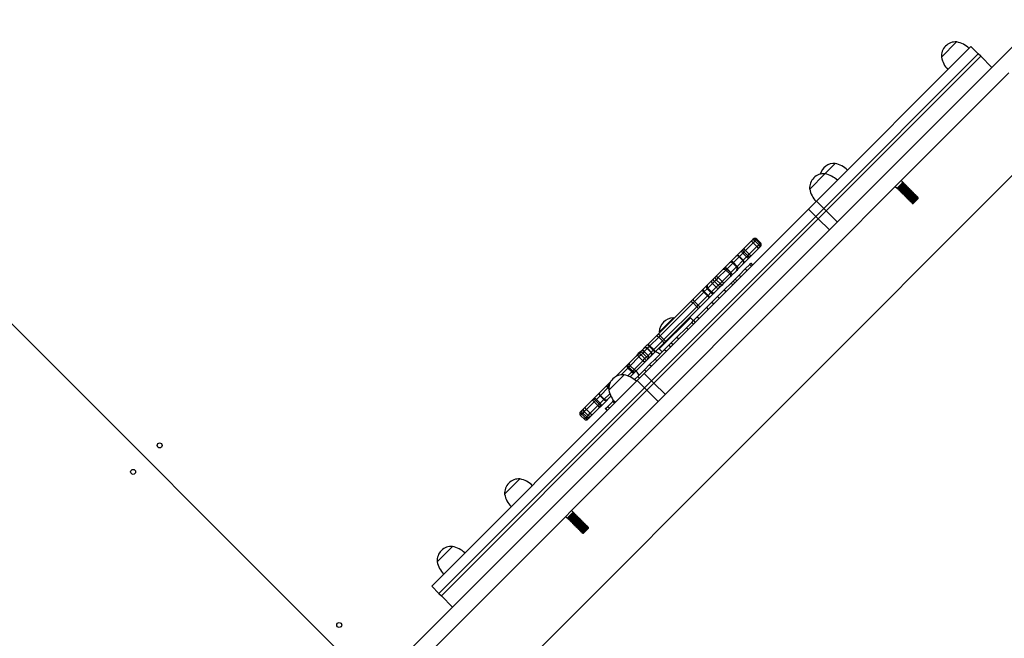
# Model space of a CAD drawing. Units: millimetres. Extents: x 0.9 to 20.3, y -0.1 to 13.6.
# Drawn here: x 5.6 to 6.8, y 6.8 to 7.6 of the extents above; entities that cross this region are included whole.
import ezdxf

# ---------------------------------------------------------------- set-up
doc = ezdxf.new("R2010")
doc.units = ezdxf.units.MM

msp = doc.modelspace()

# ---------------------------------------------------------------- linework, layer by layer
at = {"color": 7, "linetype": 'Continuous', "lineweight": 25}
for p, q in [((6.8683, 7.5853), (6.0551, 6.7722)), ((6.7694, 7.5593), (6.7511, 7.5409)), ((6.7866, 7.5539), (6.601, 7.3682)), ((6.7954, 7.545), (6.6098, 7.3594)), ((6.7954, 7.545), (6.7866, 7.5539)), ((6.7983, 7.5422), (6.7954, 7.545)), ((6.7983, 7.5422), (6.6127, 7.3566)), ((6.8117, 7.5288), (6.7983, 7.5422)), ((6.8322, 7.5224), (6.118, 6.8082)), ((6.1817, 6.7446), (6.8958, 7.4588)), ((6.6235, 7.4134), (6.6112, 7.4011)), ((6.6112, 7.4011), (6.5929, 7.3827)), ((6.7049, 7.3909), (6.7028, 7.393)), ((6.7038, 7.3898), (6.7049, 7.3909)), ((6.7047, 7.3899), (6.7049, 7.3909)), ((6.6957, 7.3859), (6.6978, 7.3839)), ((6.6978, 7.3839), (6.7038, 7.3898)), ((6.6978, 7.3839), (6.6988, 7.384)), ((6.6986, 7.383), (6.7046, 7.389)), ((6.6988, 7.384), (6.6986, 7.383)), ((6.6986, 7.383), (6.6988, 7.3828)), ((6.6988, 7.384), (6.7038, 7.389)), ((6.6988, 7.3828), (6.7048, 7.3888)), ((6.6988, 7.3828), (6.6998, 7.383)), ((6.6996, 7.382), (6.7056, 7.388)), ((6.6998, 7.383), (6.6996, 7.382)), ((6.6996, 7.382), (6.6998, 7.3818)), ((6.6998, 7.383), (6.7048, 7.388)), ((6.6998, 7.3818), (6.7058, 7.3878)), ((6.6998, 7.3818), (6.7008, 7.382)), ((6.7007, 7.381), (6.7066, 7.387)), ((6.7008, 7.382), (6.7007, 7.381)), ((6.7007, 7.381), (6.7009, 7.3808)), ((6.7008, 7.382), (6.7058, 7.387)), ((6.7009, 7.3808), (6.7068, 7.3868)), ((6.7009, 7.3808), (6.7019, 7.381)), ((6.7017, 7.38), (6.7077, 7.3859)), ((6.7019, 7.381), (6.7017, 7.38)), ((6.7017, 7.38), (6.7019, 7.3798)), ((6.7019, 7.381), (6.7068, 7.386)), ((6.7019, 7.3798), (6.7079, 7.3857)), ((6.7019, 7.3798), (6.7029, 7.3799)), ((6.7027, 7.379), (6.7087, 7.3849)), ((6.7029, 7.3799), (6.7027, 7.379)), ((6.7027, 7.379), (6.7029, 7.3787)), ((6.7029, 7.3799), (6.7079, 7.3849)), ((6.7029, 7.3787), (6.7089, 7.3847)), ((6.7029, 7.3787), (6.7039, 7.3789)), ((6.7037, 7.3779), (6.7097, 7.3839)), ((6.7039, 7.3789), (6.7037, 7.3779)), ((6.7038, 7.389), (6.7047, 7.3899)), ((6.7039, 7.3789), (6.7089, 7.3839)), ((6.7039, 7.3777), (6.7099, 7.3837)), ((6.7046, 7.389), (6.7057, 7.3901)), ((6.7057, 7.3901), (6.7047, 7.3899)), ((6.7047, 7.3769), (6.7107, 7.3829)), ((6.7048, 7.3888), (6.7059, 7.3899)), ((6.7048, 7.388), (6.7057, 7.3889)), ((6.7049, 7.3779), (6.7099, 7.3829)), ((6.7049, 7.3767), (6.7109, 7.3827)), ((6.7056, 7.388), (6.7067, 7.3891)), ((6.7059, 7.3899), (6.7057, 7.3901)), ((6.7057, 7.3889), (6.7059, 7.3899)), ((6.7067, 7.3891), (6.7057, 7.3889)), ((6.7058, 7.3878), (6.7069, 7.3889)), ((6.7058, 7.387), (6.7067, 7.3879)), ((6.7058, 7.3759), (6.7117, 7.3819)), ((6.7059, 7.3769), (6.7109, 7.3819)), ((6.706, 7.3757), (6.7119, 7.3817)), ((6.7066, 7.387), (6.7077, 7.3881)), ((6.7069, 7.3889), (6.7067, 7.3891)), ((6.7067, 7.3879), (6.7069, 7.3889)), ((6.7077, 7.3881), (6.7067, 7.3879)), ((6.7068, 7.3868), (6.7079, 7.3879)), ((6.7068, 7.386), (6.7078, 7.3869)), ((6.7068, 7.3749), (6.7128, 7.3808)), ((6.707, 7.3759), (6.712, 7.3808)), ((6.707, 7.3747), (6.713, 7.3806)), ((6.7079, 7.3879), (6.7077, 7.3881)), ((6.7077, 7.3859), (6.7088, 7.387)), ((6.7078, 7.3869), (6.7079, 7.3879)), ((6.7088, 7.387), (6.7078, 7.3869)), ((6.7078, 7.3738), (6.7138, 7.3798)), ((6.7079, 7.3857), (6.709, 7.3868)), ((6.7079, 7.3849), (6.7088, 7.3858)), ((6.708, 7.3748), (6.713, 7.3798)), ((6.708, 7.3736), (6.714, 7.3796)), ((6.7087, 7.3849), (6.7098, 7.386)), ((6.709, 7.3868), (6.7088, 7.387)), ((6.7088, 7.3858), (6.709, 7.3868)), ((6.7098, 7.386), (6.7088, 7.3858)), ((6.7088, 7.3728), (6.7148, 7.3788)), ((6.7089, 7.3847), (6.71, 7.3858)), ((6.7089, 7.3839), (6.7098, 7.3848)), ((6.709, 7.3738), (6.714, 7.3788)), ((6.7097, 7.3839), (6.7108, 7.385)), ((6.71, 7.3858), (6.7098, 7.386)), ((6.7098, 7.3848), (6.71, 7.3858)), ((6.7108, 7.385), (6.7098, 7.3848)), ((6.7099, 7.3837), (6.711, 7.3848)), ((6.7099, 7.3829), (6.7108, 7.3838)), ((6.7107, 7.3829), (6.7118, 7.384)), ((6.711, 7.3848), (6.7108, 7.385)), ((6.7108, 7.3838), (6.711, 7.3848)), ((6.7118, 7.384), (6.7108, 7.3838)), ((6.7109, 7.3827), (6.712, 7.3838)), ((6.7109, 7.3819), (6.7118, 7.3828)), ((6.7117, 7.3819), (6.7128, 7.383)), ((6.712, 7.3838), (6.7118, 7.384)), ((6.7118, 7.3828), (6.712, 7.3838)), ((6.7128, 7.383), (6.7118, 7.3828)), ((6.7119, 7.3817), (6.713, 7.3828)), ((6.712, 7.3808), (6.7129, 7.3818)), ((6.713, 7.3828), (6.7128, 7.383)), ((6.7128, 7.3808), (6.7139, 7.3819)), ((6.7129, 7.3818), (6.713, 7.3828)), ((6.7139, 7.3819), (6.7129, 7.3818)), ((6.713, 7.3806), (6.7141, 7.3817)), ((6.713, 7.3798), (6.7139, 7.3807)), ((6.7138, 7.3798), (6.7149, 7.3809)), ((6.7141, 7.3817), (6.7139, 7.3819)), ((6.7139, 7.3807), (6.7141, 7.3817)), ((6.7149, 7.3809), (6.7139, 7.3807)), ((6.714, 7.3796), (6.7151, 7.3807)), ((6.714, 7.3788), (6.7149, 7.3797)), ((6.7148, 7.3788), (6.7159, 7.3799)), ((6.7151, 7.3807), (6.7149, 7.3809)), ((6.7149, 7.3797), (6.7151, 7.3807)), ((6.7159, 7.3799), (6.7149, 7.3797)), ((6.715, 7.3786), (6.7161, 7.3797)), ((6.7158, 7.3778), (6.7169, 7.3789)), ((6.7161, 7.3797), (6.7159, 7.3799)), ((6.7159, 7.3787), (6.7161, 7.3797)), ((6.7169, 7.3789), (6.7159, 7.3787)), ((6.7171, 7.3787), (6.7169, 7.3789)), ((6.5916, 7.3588), (6.601, 7.3682)), ((6.6098, 7.3594), (6.601, 7.3682)), ((6.7037, 7.3779), (6.7039, 7.3777)), ((6.7039, 7.3777), (6.7049, 7.3779)), ((6.7049, 7.3779), (6.7047, 7.3769)), ((6.7047, 7.3769), (6.7049, 7.3767)), ((6.7049, 7.3767), (6.7059, 7.3769)), ((6.7059, 7.3769), (6.7058, 7.3759)), ((6.7058, 7.3759), (6.706, 7.3757)), ((6.706, 7.3757), (6.707, 7.3759)), ((6.707, 7.3759), (6.7068, 7.3749)), ((6.7068, 7.3749), (6.707, 7.3747)), ((6.707, 7.3747), (6.708, 7.3748)), ((6.708, 7.3748), (6.7078, 7.3738)), ((6.7078, 7.3738), (6.708, 7.3736)), ((6.708, 7.3736), (6.709, 7.3738)), ((6.709, 7.3738), (6.7088, 7.3728)), ((6.7088, 7.3728), (6.709, 7.3726)), ((6.709, 7.3726), (6.715, 7.3786)), ((6.709, 7.3726), (6.71, 7.3728)), ((6.7099, 7.3718), (6.7158, 7.3778)), ((6.71, 7.3728), (6.7099, 7.3718)), ((6.7099, 7.3718), (6.7101, 7.3716)), ((6.71, 7.3728), (6.715, 7.3778)), ((6.7101, 7.3716), (6.716, 7.3776)), ((6.7101, 7.3716), (6.7111, 7.3718)), ((6.7109, 7.3708), (6.7169, 7.3768)), ((6.7111, 7.3718), (6.7109, 7.3708)), ((6.7109, 7.3708), (6.7111, 7.3706)), ((6.7111, 7.3718), (6.716, 7.3768)), ((6.7111, 7.3706), (6.7171, 7.3766)), ((6.7111, 7.3706), (6.7121, 7.3708)), ((6.7119, 7.3698), (6.7179, 7.3757)), ((6.7121, 7.3708), (6.7119, 7.3698)), ((6.7119, 7.3698), (6.7121, 7.3696)), ((6.7121, 7.3708), (6.7171, 7.3757)), ((6.7121, 7.3696), (6.7181, 7.3755)), ((6.7121, 7.3696), (6.7131, 7.3697)), ((6.7129, 7.3687), (6.7189, 7.3747)), ((6.7131, 7.3697), (6.7129, 7.3687)), ((6.7129, 7.3687), (6.7131, 7.3685)), ((6.7131, 7.3697), (6.7181, 7.3747)), ((6.7131, 7.3685), (6.7191, 7.3745)), ((6.7131, 7.3685), (6.7141, 7.3687)), ((6.7139, 7.3677), (6.7199, 7.3737)), ((6.7141, 7.3687), (6.7139, 7.3677)), ((6.7139, 7.3677), (6.7141, 7.3675)), ((6.7141, 7.3687), (6.7191, 7.3737)), ((6.7141, 7.3675), (6.7201, 7.3735)), ((6.7141, 7.3675), (6.7151, 7.3677)), ((6.715, 7.3778), (6.7159, 7.3787)), ((6.715, 7.3667), (6.7209, 7.3727)), ((6.7151, 7.3677), (6.715, 7.3667)), ((6.7151, 7.3677), (6.7201, 7.3727)), ((6.7152, 7.3665), (6.7211, 7.3725)), ((6.716, 7.3776), (6.7171, 7.3787)), ((6.716, 7.3768), (6.717, 7.3777)), ((6.716, 7.3656), (6.7231, 7.3727)), ((6.716, 7.3657), (6.722, 7.3716)), ((6.7162, 7.3667), (6.7211, 7.3717)), ((6.7169, 7.3768), (6.7179, 7.3779)), ((6.717, 7.3777), (6.7171, 7.3787)), ((6.7179, 7.3779), (6.717, 7.3777)), ((6.7171, 7.3766), (6.7181, 7.3776)), ((6.7171, 7.3757), (6.718, 7.3767)), ((6.7172, 7.3656), (6.7231, 7.3715)), ((6.7181, 7.3776), (6.7179, 7.3779)), ((6.7179, 7.3757), (6.719, 7.3768)), ((6.718, 7.3767), (6.7181, 7.3776)), ((6.719, 7.3768), (6.718, 7.3767)), ((6.7181, 7.3755), (6.7192, 7.3766)), ((6.7181, 7.3747), (6.719, 7.3756)), ((6.7189, 7.3747), (6.72, 7.3758)), ((6.7192, 7.3766), (6.719, 7.3768)), ((6.719, 7.3756), (6.7192, 7.3766)), ((6.72, 7.3758), (6.719, 7.3756)), ((6.7191, 7.3745), (6.7202, 7.3756)), ((6.7191, 7.3737), (6.72, 7.3746)), ((6.7199, 7.3737), (6.721, 7.3748)), ((6.7202, 7.3756), (6.72, 7.3758)), ((6.72, 7.3746), (6.7202, 7.3756)), ((6.721, 7.3748), (6.72, 7.3746)), ((6.7201, 7.3735), (6.7212, 7.3746)), ((6.7201, 7.3727), (6.721, 7.3736)), ((6.7209, 7.3727), (6.722, 7.3738)), ((6.7212, 7.3746), (6.721, 7.3748)), ((6.721, 7.3736), (6.7212, 7.3746)), ((6.722, 7.3738), (6.721, 7.3736)), ((6.7211, 7.3725), (6.7222, 7.3736)), ((6.7211, 7.3717), (6.7221, 7.3726)), ((6.7222, 7.3736), (6.722, 7.3738)), ((6.722, 7.3716), (6.7231, 7.3727)), ((6.7221, 7.3726), (6.7222, 7.3736)), ((6.7231, 7.3727), (6.7221, 7.3726)), ((6.7231, 7.3727), (6.7231, 7.3727)), ((6.7231, 7.3715), (6.7231, 7.3727)), ((6.5916, 7.3588), (6.3942, 7.1615)), ((6.6004, 7.35), (6.5916, 7.3588)), ((6.6004, 7.35), (6.6098, 7.3594)), ((6.6032, 7.3471), (6.6127, 7.3566)), ((6.6127, 7.3566), (6.6098, 7.3594)), ((6.6261, 7.3431), (6.6127, 7.3566)), ((6.715, 7.3667), (6.7152, 7.3665)), ((6.7152, 7.3665), (6.7162, 7.3667)), ((6.7162, 7.3667), (6.716, 7.3657)), ((6.716, 7.3657), (6.716, 7.3656)), ((6.716, 7.3656), (6.7172, 7.3656)), ((6.6004, 7.35), (6.4031, 7.1527)), ((6.6032, 7.3471), (6.4059, 7.1498)), ((6.6032, 7.3471), (6.6004, 7.35)), ((6.6167, 7.3337), (6.6032, 7.3471)), ((6.0537, 6.8019), (5.5193, 7.3363)), ((6.5133, 7.311), (6.5225, 7.3201)), ((6.5225, 7.3201), (6.5234, 7.3211)), ((6.5234, 7.3211), (6.5248, 7.3224)), ((6.5248, 7.3224), (6.525, 7.3227)), ((6.5272, 7.3206), (6.5249, 7.3183)), ((6.5286, 7.322), (6.5272, 7.3206)), ((6.5272, 7.3206), (6.5318, 7.316)), ((6.5331, 7.3174), (6.5286, 7.322)), ((6.5339, 7.3181), (6.5293, 7.3227)), ((6.5044, 7.3021), (6.5112, 7.3089)), ((6.5112, 7.3089), (6.5126, 7.3103)), ((6.5126, 7.3103), (6.5133, 7.311)), ((6.5157, 7.3092), (6.5139, 7.3073)), ((6.5249, 7.3183), (6.5157, 7.3092)), ((6.5157, 7.3092), (6.5203, 7.3046)), ((6.5203, 7.3046), (6.5295, 7.3137)), ((6.5313, 7.3113), (6.5222, 7.3022)), ((6.5295, 7.3137), (6.5249, 7.3183)), ((6.5295, 7.3137), (6.5318, 7.316)), ((6.5322, 7.3122), (6.5313, 7.3113)), ((6.5318, 7.316), (6.5331, 7.3174)), ((6.5336, 7.3136), (6.5322, 7.3122)), ((6.5339, 7.3139), (6.5336, 7.3136)), ((6.4974, 7.2951), (6.5043, 7.302)), ((6.5081, 7.3015), (6.5012, 7.2946)), ((6.5043, 7.302), (6.5044, 7.3021)), ((6.5058, 7.29), (6.5127, 7.2969)), ((6.5085, 7.3019), (6.5081, 7.3015)), ((6.5127, 7.2969), (6.5081, 7.3015)), ((6.5125, 7.306), (6.5085, 7.3019)), ((6.5085, 7.3019), (6.5131, 7.2973)), ((6.5139, 7.3073), (6.5125, 7.306)), ((6.5125, 7.306), (6.5171, 7.3014)), ((6.5127, 7.2969), (6.5131, 7.2973)), ((6.5131, 7.2973), (6.5171, 7.3014)), ((6.5201, 7.3001), (6.5133, 7.2933)), ((6.5185, 7.3027), (6.5139, 7.3073)), ((6.5171, 7.3014), (6.5185, 7.3027)), ((6.5185, 7.3027), (6.5203, 7.3046)), ((6.5215, 7.3014), (6.5201, 7.3001)), ((6.5222, 7.3022), (6.5215, 7.3014)), ((6.4798, 7.2774), (6.4887, 7.2863)), ((6.4922, 7.2856), (6.4831, 7.2765)), ((6.4887, 7.2863), (6.4892, 7.2868)), ((6.4892, 7.2868), (6.4895, 7.2871)), ((6.4895, 7.2871), (6.4963, 7.294)), ((6.4895, 7.2871), (6.4895, 7.2871)), ((6.4934, 7.2868), (6.4922, 7.2856)), ((6.4968, 7.281), (6.4922, 7.2856)), ((6.4937, 7.2871), (6.4934, 7.2868)), ((6.4934, 7.2868), (6.498, 7.2822)), ((6.4983, 7.2825), (6.4937, 7.2871)), ((6.4983, 7.2825), (6.4937, 7.2871)), ((6.4963, 7.294), (6.4974, 7.2951)), ((6.5052, 7.2852), (6.4983, 7.2783)), ((6.5012, 7.2946), (6.5005, 7.294)), ((6.5051, 7.2894), (6.5005, 7.294)), ((6.5012, 7.2946), (6.5058, 7.29)), ((6.5051, 7.2894), (6.5058, 7.29)), ((6.5062, 7.2862), (6.5052, 7.2852)), ((6.5131, 7.2931), (6.5062, 7.2862)), ((6.5081, 7.2796), (6.5155, 7.287)), ((6.5133, 7.2933), (6.5131, 7.2931)), ((6.5155, 7.287), (6.5209, 7.2924)), ((6.5209, 7.2924), (6.5223, 7.2938)), ((6.5244, 7.2917), (6.5223, 7.2938)), ((6.5223, 7.2938), (6.5223, 7.2938)), ((6.4701, 7.2678), (6.4757, 7.2733)), ((6.4757, 7.2733), (6.4766, 7.2743)), ((6.4766, 7.2743), (6.4788, 7.2765)), ((6.4806, 7.274), (6.4784, 7.2719)), ((6.4788, 7.2765), (6.4798, 7.2774)), ((6.4831, 7.2765), (6.4806, 7.274)), ((6.4852, 7.2695), (6.4806, 7.274)), ((6.4831, 7.2765), (6.4877, 7.2719)), ((6.4877, 7.2719), (6.4968, 7.281)), ((6.4975, 7.2775), (6.4886, 7.2686)), ((6.4968, 7.281), (6.498, 7.2822)), ((6.498, 7.278), (6.4975, 7.2775)), ((6.498, 7.2822), (6.4983, 7.2825)), ((6.4983, 7.2783), (6.498, 7.278)), ((6.4983, 7.2783), (6.4983, 7.2783)), ((6.5008, 7.2723), (6.5032, 7.2747)), ((6.5032, 7.2747), (6.5081, 7.2796)), ((6.4526, 7.2503), (6.4638, 7.2615)), ((6.4638, 7.2615), (6.4641, 7.2617)), ((6.4641, 7.2617), (6.4696, 7.2673)), ((6.4697, 7.2631), (6.4663, 7.2597)), ((6.4696, 7.2673), (6.4698, 7.2675)), ((6.4698, 7.2633), (6.4697, 7.2631)), ((6.4697, 7.2631), (6.4743, 7.2585)), ((6.4698, 7.2675), (6.4701, 7.2678)), ((6.4705, 7.264), (6.4698, 7.2633)), ((6.4744, 7.2587), (6.4698, 7.2633)), ((6.4761, 7.2695), (6.4705, 7.264)), ((6.4705, 7.264), (6.4751, 7.2594)), ((6.4751, 7.2594), (6.4807, 7.2649)), ((6.4784, 7.2719), (6.4761, 7.2695)), ((6.4807, 7.2649), (6.4761, 7.2695)), ((6.4784, 7.2719), (6.483, 7.2673)), ((6.4845, 7.2645), (6.4789, 7.2589)), ((6.4807, 7.2649), (6.483, 7.2673)), ((6.4822, 7.2537), (6.4903, 7.2618)), ((6.483, 7.2673), (6.4852, 7.2695)), ((6.4855, 7.2654), (6.4845, 7.2645)), ((6.4852, 7.2695), (6.4877, 7.2719)), ((6.4876, 7.2676), (6.4855, 7.2654)), ((6.4886, 7.2686), (6.4876, 7.2676)), ((6.4903, 7.2618), (6.4985, 7.27)), ((6.4985, 7.27), (6.5008, 7.2723)), ((6.5029, 7.2702), (6.5008, 7.2723)), ((6.4499, 7.2475), (6.4526, 7.2503)), ((6.4656, 7.2591), (6.4544, 7.2479)), ((6.459, 7.2433), (6.4702, 7.2545)), ((6.4726, 7.2526), (6.4614, 7.2414)), ((6.4663, 7.2597), (6.4656, 7.2591)), ((6.4702, 7.2545), (6.4656, 7.2591)), ((6.4663, 7.2597), (6.4709, 7.2551)), ((6.4702, 7.2545), (6.4709, 7.2551)), ((6.4709, 7.2551), (6.4743, 7.2585)), ((6.4729, 7.2529), (6.4726, 7.2526)), ((6.4785, 7.2585), (6.4729, 7.2529)), ((6.4743, 7.2585), (6.4744, 7.2587)), ((6.4744, 7.2587), (6.4751, 7.2594)), ((6.4755, 7.247), (6.4822, 7.2537)), ((6.4787, 7.2587), (6.4785, 7.2585)), ((6.4789, 7.2589), (6.4787, 7.2587)), ((6.4114, 7.209), (6.4499, 7.2475)), ((6.4528, 7.2462), (6.4132, 7.2066)), ((6.4178, 7.202), (6.4574, 7.2416)), ((6.4587, 7.2387), (6.4202, 7.2002)), ((6.4544, 7.2479), (6.4528, 7.2462)), ((6.4574, 7.2416), (6.4528, 7.2462)), ((6.4544, 7.2479), (6.459, 7.2433)), ((6.4574, 7.2416), (6.459, 7.2433)), ((6.4579, 7.2295), (6.469, 7.2405)), ((6.4614, 7.2414), (6.4587, 7.2387)), ((6.469, 7.2405), (6.4755, 7.247)), ((6.4122, 7.2112), (6.4292, 7.2282)), ((6.4126, 7.2108), (6.4296, 7.2278)), ((6.4296, 7.2278), (6.4292, 7.2282)), ((6.4296, 7.2272), (6.4296, 7.2278)), ((6.4532, 7.2247), (6.4497, 7.2282)), ((6.4534, 7.2249), (6.4579, 7.2295)), ((6.4335, 7.205), (6.4448, 7.2163)), ((6.4448, 7.2163), (6.4512, 7.2227)), ((6.4512, 7.2227), (6.4534, 7.2249)), ((6.3982, 7.1959), (6.4087, 7.2063)), ((6.4116, 7.205), (6.4011, 7.1945)), ((6.4087, 7.2063), (6.4114, 7.209)), ((6.4132, 7.2066), (6.4116, 7.205)), ((6.4162, 7.2004), (6.4116, 7.205)), ((6.4122, 7.2112), (6.4126, 7.2108)), ((6.4126, 7.2108), (6.4132, 7.2108)), ((6.4132, 7.2066), (6.4178, 7.202)), ((6.4162, 7.2004), (6.4178, 7.202)), ((6.4267, 7.1982), (6.4335, 7.205)), ((6.3902, 7.1879), (6.3938, 7.1915)), ((6.3938, 7.1915), (6.3939, 7.1916)), ((6.3939, 7.1916), (6.3979, 7.1956)), ((6.3979, 7.1913), (6.3943, 7.1877)), ((6.3979, 7.1956), (6.3982, 7.1959)), ((6.4025, 7.1867), (6.3979, 7.1913)), ((6.4027, 7.187), (6.3981, 7.1916)), ((6.4011, 7.1945), (6.4005, 7.1939)), ((6.4051, 7.1893), (6.4005, 7.1939)), ((6.4011, 7.1945), (6.4057, 7.19)), ((6.4051, 7.1893), (6.4057, 7.19)), ((6.4057, 7.19), (6.4162, 7.2004)), ((6.4175, 7.1975), (6.407, 7.187)), ((6.4072, 7.1787), (6.4187, 7.1902)), ((6.4122, 7.1908), (6.4157, 7.1872)), ((6.4202, 7.2002), (6.4175, 7.1975)), ((6.4187, 7.1902), (6.4237, 7.1952)), ((6.4237, 7.1952), (6.4267, 7.1982)), ((6.3761, 7.1738), (6.3864, 7.1841)), ((6.3878, 7.1813), (6.3773, 7.1707)), ((6.3864, 7.1841), (6.3874, 7.1851)), ((6.3874, 7.1851), (6.3895, 7.1871)), ((6.3904, 7.1838), (6.3878, 7.1813)), ((6.3924, 7.1767), (6.3878, 7.1813)), ((6.3895, 7.1871), (6.3902, 7.1879)), ((6.3924, 7.1858), (6.3904, 7.1838)), ((6.3904, 7.1838), (6.395, 7.1792)), ((6.3943, 7.1877), (6.3924, 7.1858)), ((6.397, 7.1812), (6.3924, 7.1858)), ((6.3924, 7.1767), (6.395, 7.1792)), ((6.3943, 7.1877), (6.3989, 7.1831)), ((6.395, 7.1792), (6.397, 7.1812)), ((6.3983, 7.1783), (6.3963, 7.1763)), ((6.397, 7.1812), (6.3989, 7.1831)), ((6.3991, 7.1791), (6.3983, 7.1783)), ((6.3989, 7.1831), (6.4025, 7.1867)), ((6.4026, 7.1826), (6.3991, 7.1791)), ((6.4007, 7.1722), (6.4072, 7.1787)), ((6.4027, 7.1827), (6.4026, 7.1826)), ((6.4068, 7.1868), (6.4027, 7.1827)), ((6.407, 7.187), (6.4068, 7.1868)), ((6.3598, 7.1574), (6.3745, 7.1721)), ((6.3745, 7.1721), (6.3746, 7.1722)), ((6.3745, 7.1679), (6.3791, 7.1633)), ((6.3746, 7.1722), (6.3754, 7.1731)), ((6.3756, 7.169), (6.3747, 7.1682)), ((6.3747, 7.1682), (6.3793, 7.1636)), ((6.3754, 7.1731), (6.3761, 7.1738)), ((6.3773, 7.1707), (6.3756, 7.169)), ((6.3802, 7.1644), (6.3756, 7.169)), ((6.3773, 7.1707), (6.3819, 7.1661)), ((6.3802, 7.1644), (6.3819, 7.1661)), ((6.3819, 7.1661), (6.3924, 7.1767)), ((6.3953, 7.1753), (6.3849, 7.1649)), ((6.3944, 7.1659), (6.4007, 7.1722)), ((6.3963, 7.1763), (6.3953, 7.1753)), ((6.3699, 7.1598), (6.3516, 7.1414)), ((6.3833, 7.1633), (6.3773, 7.1573)), ((6.3793, 7.1636), (6.3802, 7.1644)), ((6.3825, 7.154), (6.3863, 7.1578)), ((6.3834, 7.1634), (6.3833, 7.1633)), ((6.3843, 7.1642), (6.3834, 7.1634)), ((6.3849, 7.1649), (6.3843, 7.1642)), ((6.3858, 7.153), (6.3942, 7.1615)), ((6.3863, 7.1578), (6.3944, 7.1659)), ((6.4031, 7.1527), (6.3942, 7.1615)), ((6.3858, 7.153), (6.1389, 6.9061)), ((6.3946, 7.1442), (6.1477, 6.8973)), ((6.3408, 7.1385), (6.3498, 7.1474)), ((6.3506, 7.144), (6.3417, 7.1351)), ((6.3498, 7.1474), (6.3514, 7.1491)), ((6.3516, 7.145), (6.3506, 7.144)), ((6.3514, 7.1491), (6.354, 7.1516)), ((6.3946, 7.1442), (6.3858, 7.153)), ((6.3946, 7.1442), (6.4031, 7.1527)), ((6.3975, 7.1414), (6.3946, 7.1442)), ((6.3975, 7.1414), (6.4059, 7.1498)), ((6.4059, 7.1498), (6.4031, 7.1527)), ((6.4193, 7.1364), (6.4059, 7.1498)), ((6.3975, 7.1414), (6.1506, 6.8945)), ((6.3322, 7.1299), (6.3334, 7.1311)), ((6.3334, 7.1311), (6.3406, 7.1383)), ((6.3412, 7.1346), (6.3368, 7.1303)), ((6.3406, 7.1383), (6.3408, 7.1385)), ((6.3417, 7.1351), (6.3412, 7.1346)), ((6.3457, 7.13), (6.3412, 7.1346)), ((6.3417, 7.1351), (6.3462, 7.1305)), ((6.3457, 7.13), (6.3462, 7.1305)), ((6.3541, 7.1341), (6.3497, 7.1297)), ((6.4109, 7.1279), (6.3975, 7.1414)), ((6.3197, 7.1173), (6.3214, 7.1191)), ((6.3214, 7.1191), (6.3224, 7.1201)), ((6.3224, 7.1201), (6.3316, 7.1292)), ((6.3339, 7.1274), (6.3248, 7.1182)), ((6.3294, 7.1136), (6.3385, 7.1228)), ((6.3404, 7.1204), (6.3313, 7.1113)), ((6.3316, 7.1292), (6.3322, 7.1299)), ((6.3356, 7.1291), (6.3339, 7.1274)), ((6.3385, 7.1228), (6.3339, 7.1274)), ((6.3368, 7.1303), (6.3356, 7.1291)), ((6.3356, 7.1291), (6.3402, 7.1245)), ((6.3414, 7.1257), (6.3368, 7.1303)), ((6.3385, 7.1228), (6.3402, 7.1245)), ((6.3402, 7.1245), (6.3414, 7.1257)), ((6.3411, 7.1211), (6.3404, 7.1204)), ((6.3423, 7.1223), (6.3411, 7.1211)), ((6.3414, 7.1257), (6.3457, 7.13)), ((6.3495, 7.1295), (6.3423, 7.1223)), ((6.3475, 7.119), (6.3477, 7.1192)), ((6.3475, 7.119), (6.3496, 7.1169)), ((6.3477, 7.1192), (6.3503, 7.1218)), ((6.3497, 7.1297), (6.3495, 7.1295)), ((6.3503, 7.1218), (6.3563, 7.1278)), ((6.3563, 7.1278), (6.3574, 7.1289)), ((6.3177, 7.1154), (6.3191, 7.1168)), ((6.3177, 7.1154), (6.3177, 7.1154)), ((6.3192, 7.1126), (6.3177, 7.1111)), ((6.3177, 7.1111), (6.3223, 7.1065)), ((6.3177, 7.1111), (6.3223, 7.1065)), ((6.3191, 7.1168), (6.3197, 7.1173)), ((6.3205, 7.1139), (6.3192, 7.1126)), ((6.3238, 7.108), (6.3192, 7.1126)), ((6.3222, 7.1156), (6.3205, 7.1139)), ((6.3205, 7.1139), (6.3251, 7.1093)), ((6.3248, 7.1182), (6.3222, 7.1156)), ((6.3268, 7.111), (6.3222, 7.1156)), ((6.3223, 7.1065), (6.3238, 7.108)), ((6.3238, 7.108), (6.3251, 7.1093)), ((6.3248, 7.1182), (6.3294, 7.1136)), ((6.3251, 7.1093), (6.3268, 7.111)), ((6.328, 7.108), (6.3265, 7.1065)), ((6.3268, 7.111), (6.3294, 7.1136)), ((6.3285, 7.1085), (6.328, 7.108)), ((6.3302, 7.1102), (6.3285, 7.1085)), ((6.3313, 7.1113), (6.3302, 7.1102)), ((6.3265, 7.1065), (6.3265, 7.1065)), ((6.2449, 7.0348), (6.2265, 7.0164)), ((6.2998, 6.9899), (6.3018, 6.9879)), ((6.3018, 6.9879), (6.3082, 6.9942)), ((6.3026, 6.9871), (6.309, 6.9934)), ((6.3028, 6.9881), (6.3081, 6.9934)), ((6.3028, 6.9869), (6.3092, 6.9932)), ((6.3037, 6.986), (6.31, 6.9924)), ((6.3038, 6.987), (6.3091, 6.9923)), ((6.3039, 6.9858), (6.3102, 6.9922)), ((6.3047, 6.985), (6.311, 6.9914)), ((6.3049, 6.986), (6.3102, 6.9913)), ((6.3049, 6.9848), (6.3112, 6.9912)), ((6.3057, 6.984), (6.3121, 6.9904)), ((6.3059, 6.985), (6.3112, 6.9903)), ((6.3059, 6.9838), (6.3123, 6.9902)), ((6.3067, 6.983), (6.3131, 6.9893)), ((6.3089, 6.9949), (6.3068, 6.997)), ((6.3069, 6.984), (6.3122, 6.9893)), ((6.3069, 6.9828), (6.3133, 6.9891)), ((6.3081, 6.9934), (6.3087, 6.994)), ((6.3082, 6.9942), (6.3089, 6.9949)), ((6.3087, 6.994), (6.3089, 6.9949)), ((6.3097, 6.9941), (6.3087, 6.994)), ((6.309, 6.9934), (6.3097, 6.9941)), ((6.3091, 6.9923), (6.3097, 6.9929)), ((6.3092, 6.9932), (6.3099, 6.9939)), ((6.3099, 6.9939), (6.3097, 6.9941)), ((6.3097, 6.9929), (6.3099, 6.9939)), ((6.3107, 6.9931), (6.3097, 6.9929)), ((6.31, 6.9924), (6.3107, 6.9931)), ((6.3102, 6.9922), (6.3109, 6.9929)), ((6.3102, 6.9913), (6.3108, 6.9919)), ((6.3109, 6.9929), (6.3107, 6.9931)), ((6.3108, 6.9919), (6.3109, 6.9929)), ((6.3118, 6.9921), (6.3108, 6.9919)), ((6.311, 6.9914), (6.3118, 6.9921)), ((6.3112, 6.9912), (6.312, 6.9919)), ((6.3112, 6.9903), (6.3118, 6.9909)), ((6.312, 6.9919), (6.3118, 6.9921)), ((6.3118, 6.9909), (6.312, 6.9919)), ((6.3128, 6.9911), (6.3118, 6.9909)), ((6.3121, 6.9904), (6.3128, 6.9911)), ((6.3122, 6.9893), (6.3128, 6.9899)), ((6.3123, 6.9902), (6.313, 6.9909)), ((6.313, 6.9909), (6.3128, 6.9911)), ((6.3128, 6.9899), (6.313, 6.9909)), ((6.3138, 6.99), (6.3128, 6.9899)), ((6.3131, 6.9893), (6.3138, 6.99)), ((6.3132, 6.9883), (6.3138, 6.9888)), ((6.3133, 6.9891), (6.314, 6.9898)), ((6.314, 6.9898), (6.3138, 6.99)), ((6.3138, 6.9888), (6.314, 6.9898)), ((6.3148, 6.989), (6.3138, 6.9888)), ((6.3141, 6.9883), (6.3148, 6.989)), ((6.3143, 6.9881), (6.315, 6.9888)), ((6.315, 6.9888), (6.3148, 6.989)), ((6.3148, 6.9878), (6.315, 6.9888)), ((6.3018, 6.9879), (6.3028, 6.9881)), ((6.3028, 6.9881), (6.3026, 6.9871)), ((6.3026, 6.9871), (6.3028, 6.9869)), ((6.3028, 6.9869), (6.3038, 6.987)), ((6.3038, 6.987), (6.3037, 6.986)), ((6.3037, 6.986), (6.3039, 6.9858)), ((6.3039, 6.9858), (6.3049, 6.986)), ((6.3049, 6.986), (6.3047, 6.985)), ((6.3047, 6.985), (6.3049, 6.9848)), ((6.3049, 6.9848), (6.3059, 6.985)), ((6.3059, 6.985), (6.3057, 6.984)), ((6.3057, 6.984), (6.3059, 6.9838)), ((6.3059, 6.9838), (6.3069, 6.984)), ((6.3069, 6.984), (6.3067, 6.983)), ((6.3067, 6.983), (6.3069, 6.9828)), ((6.3069, 6.9828), (6.3079, 6.9829)), ((6.3077, 6.9819), (6.3141, 6.9883)), ((6.3079, 6.9829), (6.3077, 6.9819)), ((6.3077, 6.9819), (6.3079, 6.9817)), ((6.3079, 6.9829), (6.3132, 6.9883)), ((6.3079, 6.9817), (6.3143, 6.9881)), ((6.3079, 6.9817), (6.3089, 6.9819)), ((6.3088, 6.9809), (6.3151, 6.9873)), ((6.3089, 6.9819), (6.3088, 6.9809)), ((6.3088, 6.9809), (6.309, 6.9807)), ((6.3089, 6.9819), (6.3143, 6.9872)), ((6.309, 6.9807), (6.3153, 6.9871)), ((6.309, 6.9807), (6.31, 6.9809)), ((6.3098, 6.9799), (6.3162, 6.9863)), ((6.31, 6.9809), (6.3098, 6.9799)), ((6.3098, 6.9799), (6.31, 6.9797)), ((6.31, 6.9809), (6.3153, 6.9862)), ((6.31, 6.9797), (6.3164, 6.9861)), ((6.31, 6.9797), (6.311, 6.9799)), ((6.3108, 6.9789), (6.3172, 6.9852)), ((6.311, 6.9799), (6.3108, 6.9789)), ((6.3108, 6.9789), (6.311, 6.9787)), ((6.311, 6.9799), (6.3163, 6.9852)), ((6.311, 6.9787), (6.3174, 6.985)), ((6.311, 6.9787), (6.312, 6.9789)), ((6.3118, 6.9779), (6.3182, 6.9842)), ((6.312, 6.9789), (6.3118, 6.9779)), ((6.3118, 6.9779), (6.312, 6.9777)), ((6.312, 6.9789), (6.3173, 6.9842)), ((6.312, 6.9777), (6.3184, 6.984)), ((6.312, 6.9777), (6.313, 6.9778)), ((6.3129, 6.9768), (6.3192, 6.9832)), ((6.313, 6.9778), (6.3129, 6.9768)), ((6.3129, 6.9768), (6.3131, 6.9766)), ((6.313, 6.9778), (6.3183, 6.9831)), ((6.3131, 6.9766), (6.3194, 6.983)), ((6.3131, 6.9766), (6.3141, 6.9768)), ((6.3139, 6.9758), (6.3202, 6.9822)), ((6.3141, 6.9768), (6.3139, 6.9758)), ((6.3141, 6.9768), (6.3194, 6.9821)), ((6.3141, 6.9756), (6.3204, 6.982)), ((6.3143, 6.9872), (6.3148, 6.9878)), ((6.3158, 6.988), (6.3148, 6.9878)), ((6.3149, 6.9748), (6.3213, 6.9812)), ((6.3151, 6.9873), (6.3158, 6.988)), ((6.3151, 6.9758), (6.3204, 6.9811)), ((6.3151, 6.9746), (6.3215, 6.981)), ((6.3153, 6.9871), (6.316, 6.9878)), ((6.3153, 6.9862), (6.3159, 6.9868)), ((6.316, 6.9878), (6.3158, 6.988)), ((6.3159, 6.9868), (6.316, 6.9878)), ((6.3169, 6.987), (6.3159, 6.9868)), ((6.3159, 6.9738), (6.3223, 6.9801)), ((6.3161, 6.9748), (6.3214, 6.9801)), ((6.3161, 6.9736), (6.3225, 6.9799)), ((6.3162, 6.9863), (6.3169, 6.987)), ((6.3163, 6.9852), (6.3169, 6.9858)), ((6.3164, 6.9861), (6.3171, 6.9868)), ((6.3171, 6.9868), (6.3169, 6.987)), ((6.3169, 6.9858), (6.3171, 6.9868)), ((6.3179, 6.986), (6.3169, 6.9858)), ((6.3169, 6.9728), (6.3233, 6.9791)), ((6.3171, 6.9738), (6.3224, 6.9791)), ((6.3171, 6.9726), (6.3235, 6.9789)), ((6.3172, 6.9852), (6.3179, 6.986)), ((6.3173, 6.9842), (6.3179, 6.9848)), ((6.3174, 6.985), (6.3181, 6.9858)), ((6.3181, 6.9858), (6.3179, 6.986)), ((6.3179, 6.9848), (6.3181, 6.9858)), ((6.3189, 6.9849), (6.3179, 6.9848)), ((6.318, 6.9717), (6.3243, 6.9781)), ((6.3181, 6.9727), (6.3234, 6.978)), ((6.3182, 6.9842), (6.3189, 6.9849)), ((6.3182, 6.9715), (6.3245, 6.9779)), ((6.3183, 6.9831), (6.3189, 6.9837)), ((6.3184, 6.984), (6.3191, 6.9847)), ((6.3191, 6.9847), (6.3189, 6.9849)), ((6.3189, 6.9837), (6.3191, 6.9847)), ((6.3199, 6.9839), (6.3189, 6.9837)), ((6.319, 6.9707), (6.3253, 6.9771)), ((6.3192, 6.9832), (6.3199, 6.9839)), ((6.3192, 6.9717), (6.3245, 6.977)), ((6.3192, 6.9705), (6.3255, 6.9769)), ((6.3194, 6.983), (6.3201, 6.9837)), ((6.3194, 6.9821), (6.32, 6.9827)), ((6.3201, 6.9837), (6.3199, 6.9839)), ((6.32, 6.9827), (6.3201, 6.9837)), ((6.3209, 6.9829), (6.32, 6.9827)), ((6.32, 6.9697), (6.3271, 6.9767)), ((6.3202, 6.9822), (6.3209, 6.9829)), ((6.3204, 6.982), (6.3211, 6.9827)), ((6.3204, 6.9811), (6.321, 6.9817)), ((6.3211, 6.9827), (6.3209, 6.9829)), ((6.321, 6.9817), (6.3211, 6.9827)), ((6.322, 6.9819), (6.321, 6.9817)), ((6.3213, 6.9812), (6.322, 6.9819)), ((6.3214, 6.9801), (6.322, 6.9807)), ((6.3215, 6.981), (6.3222, 6.9817)), ((6.3222, 6.9817), (6.322, 6.9819)), ((6.322, 6.9807), (6.3222, 6.9817)), ((6.323, 6.9808), (6.322, 6.9807)), ((6.3223, 6.9801), (6.323, 6.9808)), ((6.3224, 6.9791), (6.323, 6.9797)), ((6.3225, 6.9799), (6.3232, 6.9806)), ((6.3232, 6.9806), (6.323, 6.9808)), ((6.323, 6.9797), (6.3232, 6.9806)), ((6.324, 6.9798), (6.323, 6.9797)), ((6.3233, 6.9791), (6.324, 6.9798)), ((6.3234, 6.978), (6.324, 6.9786)), ((6.3235, 6.9789), (6.3242, 6.9796)), ((6.3242, 6.9796), (6.324, 6.9798)), ((6.324, 6.9786), (6.3242, 6.9796)), ((6.325, 6.9788), (6.324, 6.9786)), ((6.3243, 6.9781), (6.325, 6.9788)), ((6.3245, 6.9779), (6.3252, 6.9786)), ((6.3245, 6.977), (6.3251, 6.9776)), ((6.3252, 6.9786), (6.325, 6.9788)), ((6.3251, 6.9776), (6.3252, 6.9786)), ((6.3261, 6.9778), (6.3251, 6.9776)), ((6.3253, 6.9771), (6.3261, 6.9778)), ((6.3255, 6.9769), (6.3263, 6.9776)), ((6.3263, 6.9776), (6.3261, 6.9778)), ((6.3261, 6.9766), (6.3263, 6.9776)), ((6.3271, 6.9768), (6.3261, 6.9766)), ((6.3264, 6.9761), (6.3271, 6.9768)), ((6.3271, 6.9767), (6.3271, 6.9768)), ((6.3271, 6.9756), (6.3271, 6.9767)), ((6.3139, 6.9758), (6.3141, 6.9756)), ((6.3141, 6.9756), (6.3151, 6.9758)), ((6.3151, 6.9758), (6.3149, 6.9748)), ((6.3149, 6.9748), (6.3151, 6.9746)), ((6.3151, 6.9746), (6.3161, 6.9748)), ((6.3161, 6.9748), (6.3159, 6.9738)), ((6.3159, 6.9738), (6.3161, 6.9736)), ((6.3161, 6.9736), (6.3171, 6.9738)), ((6.3171, 6.9738), (6.3169, 6.9728)), ((6.3169, 6.9728), (6.3171, 6.9726)), ((6.3171, 6.9726), (6.3181, 6.9727)), ((6.3181, 6.9727), (6.318, 6.9717)), ((6.318, 6.9717), (6.3182, 6.9715)), ((6.3182, 6.9715), (6.3192, 6.9717)), ((6.3192, 6.9717), (6.319, 6.9707)), ((6.319, 6.9707), (6.3192, 6.9705)), ((6.3192, 6.9705), (6.3202, 6.9707)), ((6.32, 6.9697), (6.3264, 6.9761)), ((6.3202, 6.9707), (6.32, 6.9697)), ((6.32, 6.9697), (6.32, 6.9697)), ((6.32, 6.9697), (6.3212, 6.9697)), ((6.3202, 6.9707), (6.3255, 6.976)), ((6.3212, 6.9697), (6.3271, 6.9756)), ((6.3255, 6.976), (6.3261, 6.9766)), ((6.1639, 6.9538), (6.1455, 6.9354)), ((6.1389, 6.9061), (6.1477, 6.8973)), ((6.1477, 6.8973), (6.1506, 6.8945)), ((6.1506, 6.8945), (6.164, 6.881))]:
    msp.add_line(p, q, dxfattribs=at)
at = {"color": 8, "linetype": 'Continuous', "lineweight": 25}
for p, q in [((6.5293, 7.3227), (6.5286, 7.322)), ((6.5331, 7.3174), (6.5339, 7.3181)), ((6.5005, 7.294), (6.4937, 7.2871)), ((6.4937, 7.2871), (6.4937, 7.2871)), ((6.4983, 7.2825), (6.5051, 7.2894)), ((6.5155, 7.287), (6.5176, 7.2849)), ((6.5209, 7.2924), (6.523, 7.2903)), ((6.5223, 7.2938), (6.5244, 7.2916)), ((6.4983, 7.2825), (6.4983, 7.2825)), ((6.5032, 7.2747), (6.5053, 7.2726)), ((6.5081, 7.2796), (6.5102, 7.2775)), ((6.4903, 7.2618), (6.4924, 7.2597)), ((6.4985, 7.27), (6.5007, 7.2679)), ((6.4822, 7.2537), (6.4844, 7.2516)), ((6.469, 7.2405), (6.4711, 7.2384)), ((6.4755, 7.247), (6.4776, 7.2449)), ((6.4497, 7.2282), (6.4126, 7.1912)), ((6.4579, 7.2295), (6.4601, 7.2273)), ((6.4448, 7.2163), (6.447, 7.2142)), ((6.4512, 7.2227), (6.4533, 7.2206)), ((6.4534, 7.2249), (6.4555, 7.2228)), ((6.4335, 7.205), (6.4357, 7.2029)), ((6.3981, 7.1916), (6.3979, 7.1913)), ((6.4005, 7.1939), (6.3981, 7.1916)), ((6.4126, 7.1912), (6.4122, 7.1908)), ((6.4187, 7.1902), (6.4208, 7.1881)), ((6.4237, 7.1952), (6.4258, 7.1931)), ((6.4267, 7.1982), (6.4288, 7.196)), ((6.4025, 7.1867), (6.4027, 7.187)), ((6.4027, 7.187), (6.4051, 7.1893)), ((6.4072, 7.1787), (6.4093, 7.1766)), ((6.3745, 7.1679), (6.3663, 7.1597)), ((6.3747, 7.1682), (6.3745, 7.1679)), ((6.4007, 7.1722), (6.4028, 7.1701)), ((6.3743, 7.1586), (6.3791, 7.1633)), ((6.3791, 7.1633), (6.3793, 7.1636)), ((6.3863, 7.1578), (6.3884, 7.1557)), ((6.3944, 7.1659), (6.3965, 7.1638)), ((6.3515, 7.1431), (6.3506, 7.144)), ((6.3516, 7.1451), (6.3516, 7.145)), ((6.3516, 7.145), (6.3516, 7.145)), ((6.3462, 7.1305), (6.3528, 7.137)), ((6.3477, 7.1192), (6.3498, 7.1171)), ((6.3503, 7.1218), (6.3524, 7.1197)), ((6.3563, 7.1278), (6.3584, 7.1257)), ((6.3177, 7.1111), (6.3177, 7.1111)), ((6.3223, 7.1065), (6.3223, 7.1065))]:
    msp.add_line(p, q, dxfattribs=at)
at = {"color": 7, "linetype": 'Continuous', "lineweight": 25, "flags": 128}
for points in [[(6.5112, 7.3089), (6.5111, 7.3087), (6.5111, 7.3084), (6.5111, 7.3081), (6.5113, 7.3077), (6.5115, 7.3073), (6.5118, 7.3068), (6.5121, 7.3064), (6.5125, 7.306)], [(6.5126, 7.3103), (6.5125, 7.3101), (6.5125, 7.3098), (6.5125, 7.3095), (6.5127, 7.3091), (6.5129, 7.3087), (6.5132, 7.3082), (6.5135, 7.3078), (6.5139, 7.3073)], [(6.5171, 7.3014), (6.5176, 7.301), (6.518, 7.3006), (6.5185, 7.3003), (6.5189, 7.3001), (6.5193, 7.3), (6.5196, 7.2999), (6.5199, 7.2999), (6.5201, 7.3001)], [(6.5185, 7.3027), (6.5189, 7.3023), (6.5194, 7.302), (6.5198, 7.3017), (6.5203, 7.3015), (6.5206, 7.3013), (6.521, 7.3013), (6.5213, 7.3013), (6.5215, 7.3014)], [(6.4887, 7.2863), (6.489, 7.2866), (6.4894, 7.2867), (6.4898, 7.2868), (6.4903, 7.2867), (6.4908, 7.2865), (6.4913, 7.2863), (6.4917, 7.286), (6.4922, 7.2856)], [(6.4798, 7.2774), (6.48, 7.2776), (6.4804, 7.2777), (6.4808, 7.2777), (6.4812, 7.2777), (6.4817, 7.2775), (6.4822, 7.2772), (6.4826, 7.2769), (6.4831, 7.2765)], [(6.4968, 7.281), (6.4972, 7.2806), (6.4975, 7.2801), (6.4977, 7.2796), (6.4979, 7.2791), (6.4979, 7.2786), (6.4979, 7.2782), (6.4977, 7.2778), (6.4975, 7.2775)], [(6.4877, 7.2719), (6.4881, 7.2715), (6.4884, 7.271), (6.4887, 7.2705), (6.4888, 7.2701), (6.4889, 7.2696), (6.4889, 7.2692), (6.4888, 7.2689), (6.4886, 7.2686)], [(6.4499, 7.2475), (6.4501, 7.2477), (6.4503, 7.2477), (6.4507, 7.2476), (6.4511, 7.2475), (6.4515, 7.2473), (6.4519, 7.247), (6.4524, 7.2466), (6.4528, 7.2462)], [(6.4574, 7.2416), (6.4578, 7.2412), (6.4581, 7.2408), (6.4584, 7.2403), (6.4587, 7.2399), (6.4588, 7.2395), (6.4589, 7.2392), (6.4588, 7.2389), (6.4587, 7.2387)], [(6.4087, 7.2063), (6.4089, 7.2064), (6.4091, 7.2065), (6.4095, 7.2064), (6.4098, 7.2063), (6.4103, 7.2061), (6.4107, 7.2058), (6.4112, 7.2054), (6.4116, 7.205)], [(6.3982, 7.1959), (6.3984, 7.196), (6.3987, 7.196), (6.399, 7.196), (6.3994, 7.1958), (6.3998, 7.1956), (6.4003, 7.1953), (6.4007, 7.1949), (6.4011, 7.1945)], [(6.407, 7.187), (6.4072, 7.1872), (6.4072, 7.1875), (6.4071, 7.1878), (6.407, 7.1882), (6.4068, 7.1886), (6.4065, 7.1891), (6.4061, 7.1895), (6.4057, 7.19)], [(6.4175, 7.1975), (6.4176, 7.1977), (6.4176, 7.198), (6.4176, 7.1983), (6.4174, 7.1987), (6.4172, 7.1991), (6.4169, 7.1995), (6.4166, 7.2), (6.4162, 7.2004)], [(6.3864, 7.1841), (6.3863, 7.1839), (6.3863, 7.1837), (6.3864, 7.1833), (6.3865, 7.183), (6.3868, 7.1826), (6.3871, 7.1821), (6.3874, 7.1817), (6.3878, 7.1813)], [(6.3874, 7.1851), (6.3876, 7.1852), (6.3879, 7.1852), (6.3882, 7.1852), (6.3886, 7.1851), (6.389, 7.1848), (6.3895, 7.1845), (6.3899, 7.1842), (6.3904, 7.1838)], [(6.3895, 7.1871), (6.3897, 7.1873), (6.3899, 7.1873), (6.3903, 7.1872), (6.3907, 7.1871), (6.3911, 7.1869), (6.3915, 7.1866), (6.392, 7.1862), (6.3924, 7.1858)], [(6.3963, 7.1763), (6.3964, 7.1765), (6.3964, 7.1767), (6.3964, 7.1771), (6.3962, 7.1775), (6.396, 7.1779), (6.3957, 7.1783), (6.3954, 7.1788), (6.395, 7.1792)], [(6.3983, 7.1783), (6.3984, 7.1785), (6.3985, 7.1788), (6.3984, 7.1791), (6.3983, 7.1795), (6.398, 7.1799), (6.3977, 7.1803), (6.3974, 7.1808), (6.397, 7.1812)], [(6.3761, 7.1738), (6.376, 7.1735), (6.3759, 7.1733), (6.3759, 7.1729), (6.3761, 7.1725), (6.3763, 7.1721), (6.3766, 7.1716), (6.3769, 7.1712), (6.3773, 7.1707)], [(6.3849, 7.1649), (6.3847, 7.1648), (6.3844, 7.1647), (6.3841, 7.1648), (6.3837, 7.1649), (6.3832, 7.1651), (6.3828, 7.1654), (6.3823, 7.1657), (6.3819, 7.1661)], [(6.3953, 7.1753), (6.3951, 7.1752), (6.3948, 7.1751), (6.3945, 7.1752), (6.3941, 7.1754), (6.3937, 7.1756), (6.3933, 7.1759), (6.3929, 7.1763), (6.3924, 7.1767)], [(6.3506, 7.144), (6.3502, 7.1445), (6.3499, 7.1449), (6.3496, 7.1454), (6.3495, 7.1459), (6.3494, 7.1464), (6.3494, 7.1468), (6.3496, 7.1471), (6.3498, 7.1474)], [(6.3368, 7.1303), (6.3364, 7.1306), (6.3359, 7.131), (6.3354, 7.1312), (6.335, 7.1314), (6.3345, 7.1314), (6.3341, 7.1314), (6.3337, 7.1313), (6.3334, 7.1311)], [(6.3417, 7.1351), (6.3413, 7.1355), (6.3409, 7.136), (6.3407, 7.1365), (6.3405, 7.137), (6.3405, 7.1374), (6.3405, 7.1378), (6.3406, 7.1382), (6.3408, 7.1385)], [(6.3497, 7.1297), (6.3494, 7.1294), (6.349, 7.1293), (6.3486, 7.1293), (6.3481, 7.1294), (6.3476, 7.1295), (6.3472, 7.1298), (6.3467, 7.1301), (6.3462, 7.1305)], [(6.3222, 7.1156), (6.3218, 7.1161), (6.3215, 7.1165), (6.3212, 7.117), (6.3211, 7.1175), (6.321, 7.118), (6.3211, 7.1184), (6.3212, 7.1188), (6.3214, 7.1191)], [(6.3356, 7.1291), (6.3352, 7.1295), (6.3347, 7.1298), (6.3342, 7.13), (6.3338, 7.1302), (6.3333, 7.1303), (6.3329, 7.1302), (6.3325, 7.1301), (6.3322, 7.1299)], [(6.3411, 7.1211), (6.3413, 7.1214), (6.3414, 7.1217), (6.3414, 7.1221), (6.3414, 7.1226), (6.3412, 7.1231), (6.341, 7.1236), (6.3406, 7.124), (6.3402, 7.1245)], [(6.3423, 7.1223), (6.3425, 7.1225), (6.3426, 7.1229), (6.3426, 7.1233), (6.3426, 7.1238), (6.3424, 7.1243), (6.3421, 7.1247), (6.3418, 7.1252), (6.3414, 7.1257)], [(6.3205, 7.1139), (6.3201, 7.1143), (6.3198, 7.1148), (6.3195, 7.1153), (6.3194, 7.1158), (6.3193, 7.1162), (6.3193, 7.1167), (6.3194, 7.117), (6.3197, 7.1173)], [(6.3285, 7.1085), (6.3282, 7.1083), (6.3278, 7.1081), (6.3274, 7.1081), (6.3269, 7.1082), (6.3265, 7.1083), (6.326, 7.1086), (6.3255, 7.1089), (6.3251, 7.1093)], [(6.3302, 7.1102), (6.3299, 7.11), (6.3296, 7.1099), (6.3291, 7.1098), (6.3287, 7.1099), (6.3282, 7.1101), (6.3277, 7.1103), (6.3272, 7.1106), (6.3268, 7.111)]]:
    msp.add_lwpolyline(points, dxfattribs=at)
at = {"color": 7, "linetype": 'Continuous', "lineweight": 25}
for centre in [(5.8122, 7.0751), (5.7804, 7.0433), (6.0279, 6.8595)]:
    msp.add_circle(centre, 0.003, dxfattribs=at)
for centre, radius, start, end in [((-40.9942, 56.2848), 67.2889, 313.572263, 314.497577), ((-40.8953, 56.1824), 67.1654, 313.575744, 314.437467), ((6.7681, 7.5423), 0.0171, 85.4497, 184.5503), ((6.7635, 7.5299), 0.03, 46.1306, 78.5775), ((6.7805, 7.5469), 0.03, 191.4225, 223.8694), ((6.6222, 7.3964), 0.0171, 85.4497, 165.5397), ((6.6176, 7.384), 0.03, 46.1306, 78.5775), ((6.6099, 7.3841), 0.0171, 85.4497, 184.5503), ((6.6053, 7.3717), 0.03, 46.1306, 78.5775), ((6.6223, 7.3887), 0.03, 191.4225, 223.8694), ((6.5199, 7.3144), 0.00626, 38.2281, 66.1871), ((6.5251, 7.3189), 0.00274, 39.1202, 127.5574), ((6.5264, 7.3202), 0.00274, 39.1202, 127.5574), ((6.5272, 7.3206), 0.003, 45, 135), ((6.5108, 7.3053), 0.00626, 38.2281, 66.1871), ((6.5256, 7.3088), 0.00626, 23.8129, 51.7719), ((6.5301, 7.3139), 0.00274, 322.4426, 50.8798), ((6.5314, 7.3153), 0.00274, 322.4426, 50.8798), ((6.5318, 7.316), 0.003, 315, 45), ((6.506, 7.2998), 0.00274, 39.1202, 127.5574), ((6.5063, 7.3), 0.00285, 41.9752, 131.6161), ((6.511, 7.2948), 0.00274, 322.4426, 50.8798), ((6.5112, 7.2952), 0.00285, 318.3839, 48.0248), ((6.5165, 7.2996), 0.00626, 23.8129, 51.7719), ((6.4913, 7.2847), 0.00299, 44.7394, 134.737), ((6.4916, 7.285), 0.003, 45, 135), ((6.4916, 7.285), 0.00299, 44.7394, 134.737), ((6.4984, 7.2919), 0.00299, 44.7302, 134.7277), ((6.4991, 7.2929), 0.00274, 39.1202, 127.5574), ((6.503, 7.2873), 0.00299, 315.2723, 45.2698), ((6.504, 7.2879), 0.00274, 322.4426, 50.8798), ((6.4778, 7.2717), 0.00275, 142.2263, 230.7454), ((6.4821, 7.2765), 0.00592, 202.5257, 232.144), ((6.4843, 7.2787), 0.00592, 202.5257, 232.144), ((6.4959, 7.2801), 0.00299, 315.263, 45.2606), ((6.4962, 7.2804), 0.003, 315, 45), ((6.4962, 7.2804), 0.00299, 315.263, 45.2606), ((6.4693, 7.2637), 0.00592, 202.5257, 232.144), ((6.4567, 7.2512), 0.0129, 41.676, 55.0644), ((6.4718, 7.2652), 0.00299, 135.2319, 225.23), ((6.472, 7.2654), 0.00299, 135.2319, 225.23), ((6.4723, 7.2661), 0.00275, 142.2263, 230.7454), ((6.4828, 7.2667), 0.00275, 219.2546, 307.7737), ((6.4877, 7.2709), 0.00592, 217.856, 247.4743), ((6.4899, 7.2731), 0.00592, 217.856, 247.4743), ((6.4581, 7.2525), 0.00592, 202.5257, 232.144), ((6.4749, 7.2581), 0.00592, 217.856, 247.4743), ((6.4623, 7.2455), 0.0129, 34.9356, 48.324), ((6.4764, 7.2606), 0.00299, 224.77, 314.7681), ((6.4766, 7.2608), 0.00299, 224.77, 314.7681), ((6.4773, 7.2611), 0.00275, 219.2546, 307.7737), ((6.4637, 7.2469), 0.00592, 217.856, 247.4743), ((6.4295, 7.2109), 0.0173, 91.0913, 178.9087), ((6.449, 7.2275), 0.001, 45, 135), ((6.4169, 7.2114), 0.00601, 202.8928, 232.0386), ((6.4225, 7.2057), 0.00601, 217.9614, 247.1072), ((6.3957, 7.1893), 0.00289, 42.7791, 132.5919), ((6.396, 7.1894), 0.003, 45, 135), ((6.3969, 7.1914), 0.00437, 35.4957, 76.4024), ((6.4129, 7.1915), 0.001, 135, 225), ((6.399, 7.1732), 0.0171, 121.1036, 148.8964), ((6.3922, 7.1858), 0.00289, 42.7791, 132.5919), ((6.3969, 7.181), 0.00289, 317.4081, 47.2209), ((6.4005, 7.1846), 0.00289, 317.4081, 47.2209), ((6.4006, 7.1849), 0.003, 315, 45), ((6.4025, 7.1857), 0.00437, 13.5976, 54.5043), ((6.3944, 7.1608), 0.03, 51.8766, 63.6466), ((6.3766, 7.17), 0.003, 135, 225), ((6.3767, 7.1703), 0.00289, 137.3035, 227.1317), ((6.3775, 7.1711), 0.00289, 137.3035, 227.1317), ((6.3686, 7.1428), 0.0171, 85.4497, 184.5503), ((6.364, 7.1304), 0.03, 46.1306, 78.5775), ((6.3812, 7.1654), 0.003, 225, 315), ((6.3815, 7.1655), 0.00289, 222.8683, 312.6965), ((6.3823, 7.1664), 0.00289, 222.8683, 312.6965), ((6.4114, 7.1778), 0.03, 206.3534, 218.1234), ((6.3536, 7.1471), 0.00289, 137.3332, 227.1571), ((6.3428, 7.1367), 0.00271, 144.1606, 231.8846), ((6.381, 7.1474), 0.03, 191.4225, 223.8694), ((6.3199, 7.1144), 0.00626, 38.2281, 66.1871), ((6.329, 7.1235), 0.00626, 38.2281, 66.1871), ((6.3347, 7.1179), 0.00626, 23.8129, 51.7719), ((6.3479, 7.1317), 0.00271, 218.1154, 305.8394), ((6.3198, 7.1133), 0.003, 135, 225), ((6.3198, 7.1133), 0.003, 135.0764, 225.0762), ((6.3212, 7.1147), 0.00298, 135.4739, 225.4662), ((6.3259, 7.1101), 0.00298, 224.5338, 314.5261), ((6.3255, 7.1087), 0.00626, 23.8129, 51.7719), ((6.3244, 7.1087), 0.003, 225, 315), ((6.3244, 7.1087), 0.003, 224.9238, 314.9236), ((6.2436, 7.0178), 0.0171, 85.4497, 184.5503), ((6.239, 7.0054), 0.03, 46.1306, 78.5775), ((6.2559, 7.0224), 0.03, 191.4225, 223.8694), ((6.1626, 6.9368), 0.0171, 85.4497, 184.5503), ((6.158, 6.9244), 0.03, 46.1306, 78.5775), ((6.1749, 6.9414), 0.03, 191.4225, 223.8694)]:
    msp.add_arc(centre, radius, start, end, dxfattribs=at)

doc.saveas('drawing.dxf')
